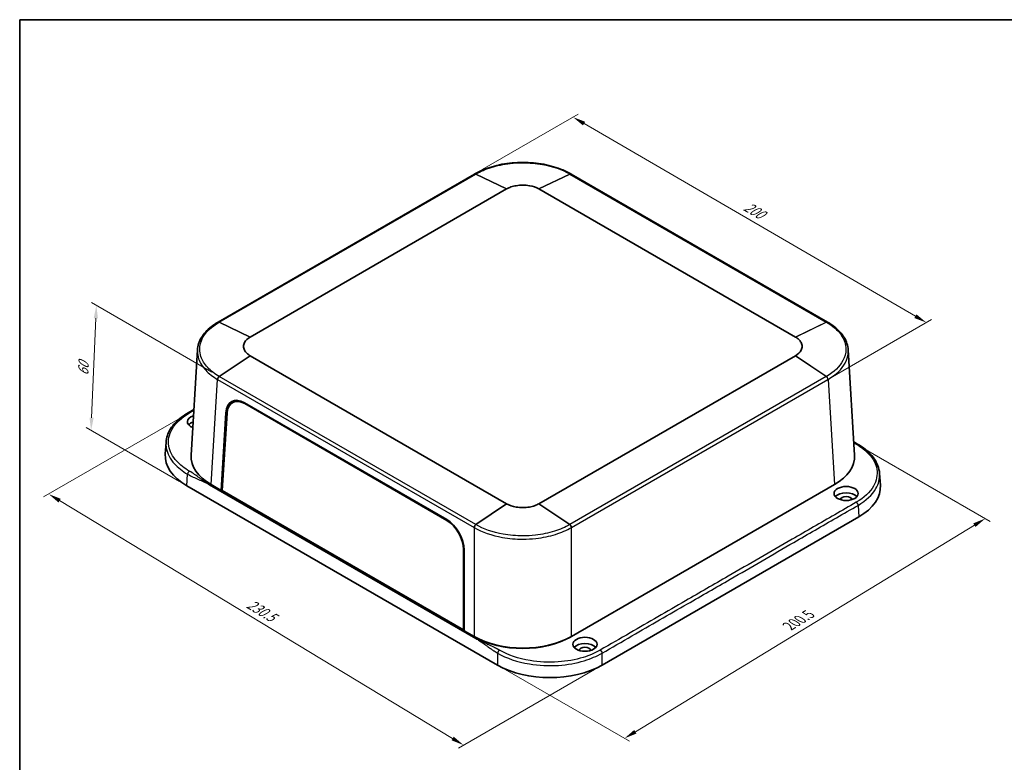
# Model space of a CAD drawing. Units: millimetres. Extents: x 29 to 4370, y 16 to 719.
# Drawn here: x 29 to 416, y 286 to 578 of the extents above; entities that cross this region are included whole.
import ezdxf

# ---------------------------------------------------------------- set-up
doc = ezdxf.new("R2010")
doc.units = ezdxf.units.MM
doc.header["$LTSCALE"] = 2
doc.layers.get('Defpoints').update_dxf_attribs({"lineweight": 25})
for name, color, linetype, lineweight in [('Border (ISO)', 7, 'Continuous', 35), ('Dimension (ISO)', 7, 'Continuous', 18), ('Visible (ISO)', 7, 'Continuous', 35), ('Visible Narrow (ISO)', 7, 'Continuous', 25)]:
    doc.layers.add(name, color=color, linetype=linetype, lineweight=lineweight)
doc.styles.add('Note Text (TK)', font='MS PGothic.ttf')
doc.dimstyles.new('Default - Method 1b (TK)', dxfattribs={"dimscale": 2, "dimtxt": 2.5, "dimasz": 2.5, "dimexe": 1, "dimexo": 1.5, "dimgap": 1, "dimtad": 1, "dimtoh": 1, "dimrnd": 1e-08, "dimdsep": 46, "dimtxsty": 'Note Text (TK)', "dimcen": 0.09, "dimdle": 5, "dimclrd": 100, "dimclre": 100, "dimclrt": 7, "dimadec": 1, "dimazin": 1, "dimtfac": 1, "dimtmove": 0, "dimatfit": 3, "dimfxl": 0, "dimtolj": 1, "dimlwd": -1, "dimlwe": -1, "dimarcsym": 0})

# ---------------------------------------------------------------- blocks, each defined once
blk = doc.blocks.new('図面枠 tk図枠')
at = {"layer": 'Border (ISO)'}
for q in [(405.5, 289), (14.5, 8)]:
    blk.add_line((14.5, 289), q, dxfattribs=at)
blk = doc.blocks.new('*D5')
at = {"layer": 'Defpoints', "color": 0, "transparency": 16777216}
for p in [(358.08, 411.02), (408.03, 382.18), (216.61, 324.64)]:
    blk.add_point(p, dxfattribs=at)
at = {"layer": 'Dimension (ISO)', "color": 100, "transparency": 16777216}
for p, q in [((361.04, 409.31), (410, 381.04)), ((270.68, 298.49), (403.76, 379.58)), ((219.57, 322.93), (268.38, 294.75))]:
    blk.add_line(p, q, dxfattribs=at)
for points in [[(403.33, 380.29), (404.19, 378.86), (408.03, 382.18)], [(270.24, 299.2), (271.11, 297.78), (266.41, 295.89)]]:
    blk.add_solid(points, dxfattribs=at)
at = {"layer": 'Dimension (ISO)', "color": 7, "transparency": 16777216, "insert": (329.95, 339.34), "char_height": 5, "attachment_point": 4, "rotation": 31.3531, "style": 'Note Text (TK)'}
blk.add_mtext('\\A1;{\\Q-28.647;\\W0.828;\\H0.816x; 200.5}', dxfattribs=at)
blk = doc.blocks.new('*D6')
at = {"layer": 'Defpoints', "color": 0, "transparency": 16777216}
for p in [(94.9, 423.26), (40.39, 391.79), (257.59, 324.64)]:
    blk.add_point(p, dxfattribs=at)
at = {"layer": 'Dimension (ISO)', "color": 100, "transparency": 16777216}
for p, q in [((91.94, 421.55), (38.41, 390.65)), ((198.95, 295.84), (44.67, 389.2)), ((254.62, 322.93), (201.25, 292.11))]:
    blk.add_line(p, q, dxfattribs=at)
for points in [[(45.1, 389.92), (44.24, 388.49), (40.39, 391.79)], [(199.38, 296.56), (198.52, 295.13), (203.23, 293.26)]]:
    blk.add_solid(points, dxfattribs=at)
at = {"layer": 'Dimension (ISO)', "color": 7, "transparency": 16777216, "insert": (117.79, 349.68), "char_height": 5, "attachment_point": 4, "rotation": 328.821, "style": 'Note Text (TK)'}
blk.add_mtext('\\A1;{\\Q28.821;\\W0.826;\\H0.816x; 230.5}', dxfattribs=at)
blk = doc.blocks.new('*D7')
at = {"layer": 'Defpoints', "color": 0, "transparency": 16777216}
for p in [(207.56, 517.41), (384.93, 459.1), (295.95, 407.72)]:
    blk.add_point(p, dxfattribs=at)
at = {"layer": 'Dimension (ISO)', "color": 100, "transparency": 16777216}
for p, q in [((210.55, 519.14), (248.21, 540.89)), ((250.54, 537.22), (380.61, 461.61)), ((298.95, 409.45), (386.93, 460.25))]:
    blk.add_line(p, q, dxfattribs=at)
for points in [[(250.96, 537.94), (250.12, 536.5), (246.22, 539.73)], [(381.03, 462.33), (380.19, 460.89), (384.93, 459.1)]]:
    blk.add_solid(points, dxfattribs=at)
at = {"layer": 'Dimension (ISO)', "color": 7, "transparency": 16777216, "insert": (312.89, 505.65), "char_height": 5, "attachment_point": 4, "rotation": 329.8303, "style": 'Note Text (TK)'}
blk.add_mtext('\\A1;{\\Q29.830;\\W0.818;\\H0.816x; 200}', dxfattribs=at)
blk = doc.blocks.new('*D8')
at = {"layer": 'Defpoints', "color": 0, "transparency": 16777216}
for p in [(59.1, 465.8), (107.36, 437.94), (94.6, 395.08)]:
    blk.add_point(p, dxfattribs=at)
at = {"layer": 'Dimension (ISO)', "color": 100, "transparency": 16777216}
for p, q in [((104.42, 439.63), (57.14, 466.93)), ((57.23, 421.77), (58.88, 460.8)), ((91.67, 396.77), (55.07, 417.9))]:
    blk.add_line(p, q, dxfattribs=at)
for points in [[(58.05, 460.84), (59.72, 460.77), (59.1, 465.8)], [(56.4, 421.81), (58.06, 421.74), (57.02, 416.78)]]:
    blk.add_solid(points, dxfattribs=at)
at = {"layer": 'Dimension (ISO)', "color": 7, "transparency": 16777216, "insert": (53.84, 437.25), "char_height": 5, "attachment_point": 4, "rotation": 87.5767, "style": 'Note Text (TK)'}
blk.add_mtext('\\A1;{\\Q27.577;\\W0.837;\\H0.816x; 60}', dxfattribs=at)

msp = doc.modelspace()

# ---------------------------------------------------------------- linework, layer by layer
at = {"layer": 'Visible (ISO)'}
for p, q in [((207.558, 517.4135), (106.9146, 459.307)), ((207.5938, 517.4342), (207.558, 517.4135)), ((207.617, 517.4476), (207.5938, 517.4342)), ((245.3872, 517.4342), (245.3641, 517.4476)), ((245.423, 517.4135), (245.3872, 517.4342)), ((346.0665, 459.307), (245.423, 517.4135)), ((119.4948, 453.4441), (220.1382, 511.5506)), ((232.8429, 511.5506), (333.4863, 453.4441)), ((106.8788, 459.2863), (106.8556, 459.2729)), ((106.9146, 459.307), (106.8788, 459.2863)), ((346.1023, 459.2863), (346.0665, 459.307)), ((346.1254, 459.2729), (346.1023, 459.2863)), ((96.2597, 407.0456), (98.76, 448.3823)), ((356.7213, 407.0456), (354.2211, 448.3823)), ((220.1382, 388.0026), (119.4948, 446.1091)), ((333.4863, 446.1091), (232.8429, 388.0026)), ((112.4846, 427.6855), (113.3812, 428.2185)), ((117.2327, 427.6481), (196.6481, 381.7976)), ((117.3188, 427.278), (196.7142, 381.4391)), ((95.1078, 423.6898), (97.3446, 424.9812)), ((108.0501, 393.2342), (109.9283, 423.7207)), ((108.5266, 393.1331), (110.4131, 423.5723)), ((86.4322, 412.0881), (86.1301, 407.5531)), ((366.5489, 399.8407), (366.851, 395.3056)), ((216.6062, 324.6397), (94.6, 395.0801)), ((208.0905, 335.0676), (103.4692, 395.4708)), ((108.0501, 393.2342), (104.1494, 395.4863)), ((348.8316, 395.4863), (245.5708, 335.8686)), ((108.5508, 393.5233), (108.0501, 393.2342)), ((203.5096, 338.1207), (108.0501, 393.2342)), ((108.5407, 393.3592), (108.4037, 393.4383)), ((203.2141, 338.4652), (108.5266, 393.1331)), ((358.3811, 382.8326), (257.5881, 324.6397)), ((203.1703, 370.0189), (203.2141, 338.4652)), ((203.4765, 369.7105), (203.5096, 338.1207)), ((203.509, 338.6095), (203.2141, 338.4652)), ((203.5091, 338.5292), (203.4338, 338.5727)), ((207.4103, 335.8686), (203.5096, 338.1207)), ((207.7522, 335.6712), (207.4103, 335.8686)), ((245.5708, 335.8686), (245.2289, 335.6712))]:
    msp.add_line(p, q, dxfattribs=at)
for centre, major_axis, ratio, start_param, end_param in [((116.9858, 419.3406), (-4.7277, 8.8154), 0.59713441, 5.51650237, 7.05114424), ((117.0855, 419.4283), (-4.4732, 8.3295), 0.5971478, 5.51586042, 7.05011389), ((117.941, 419.892), (4.7277, -8.8154), 0.59713441, 3.25273402, 3.56453772), ((118.0042, 419.9217), (-4.4946, 8.3695), 0.5971478, 6.13705592, 6.30918506), ((99.5649, 420.1786), (-4.75, 0), 0.57735027, 5.23403754, 7.26251991), ((99.5649, 417.7291), (-4.75, 0), 0.57735027, 5.27118781, 5.82023058), ((115.1515, 406.9105), (-29.0429, 0), 0.57649809, 6.2447994, 7.06784492), ((123.2762, 406.5023), (-27.0329, 0), 0.5766475, 6.24832118, 7.06797448), ((329.7048, 406.5023), (27.0329, 0), 0.5766475, 5.49839613, 6.31804944), ((337.8295, 394.6631), (29.0429, 0), 0.57649809, 5.4985257, 6.32157121), ((353.4162, 389.56), (-4.75, 0), 0.57735027, 3.60454738, 5.82023058), ((353.4162, 389.56), (2.25, 0), 0.57735027, 0.02619213, 3.11540052), ((196.4012, 373.4901), (-4.7277, 8.8154), 0.59713441, 3.98186049, 5.51650237), ((196.4808, 373.5894), (4.4732, -8.3295), 0.5971478, 0.84001431, 2.37426777), ((226.4905, 346.9115), (27, 0), 0.5780539, 3.9275998, 5.49717816), ((226.4905, 346.4898), (-26.5, 0), 0.57735027, 0.78539816, 2.35619449), ((250.8857, 330.364), (-4.75, 0), 0.57735027, 3.60454738, 5.82023058), ((250.8857, 330.364), (2.25, 0), 0.57735027, 0.02619213, 3.11540052), ((237.0971, 336.5052), (29, 0), 0.57820371, 3.92772937, 5.49704859)]:
    msp.add_ellipse(centre, major_axis=major_axis, ratio=ratio, start_param=start_param, end_param=end_param, dxfattribs=at)
for centre in [(353.4162, 392.0095), (250.8857, 332.8135)]:
    msp.add_ellipse(centre, major_axis=(4.75, 0), ratio=0.57735027, dxfattribs=at)
for points, knots in [([(245.3641, 517.4476), (244.3628, 518.0256), (243.2874, 518.5556), (241.0137, 519.5096), (239.8153, 519.9336), (237.3237, 520.6668), (236.0304, 520.9761), (233.3791, 521.4738), (232.0209, 521.6621), (229.2719, 521.9136), (227.8811, 521.9768), (225.0995, 521.9768), (223.7087, 521.9136), (220.9596, 521.662), (219.6015, 521.4737), (216.9502, 520.976), (215.6569, 520.6667), (213.1654, 519.9334), (211.9672, 519.5095), (209.6936, 518.5556), (208.6182, 518.0256), (207.617, 517.4476)], [0, 0, 0, 0, 0.40816589, 0.40816589, 0.81633177, 0.81633177, 1.22449766, 1.22449766, 1.63266355, 1.63266355, 2.04082943, 2.04082943, 2.44899532, 2.44899532, 2.85716121, 2.85716121, 3.26532709, 3.26532709, 3.67349298, 3.67349298, 4.08165887, 4.08165887, 4.08165887, 4.08165887]), ([(220.1382, 511.5506), (220.1402, 511.5518), (220.1423, 511.553), (220.1464, 511.5554), (220.1485, 511.5565), (220.1505, 511.5577)], [-0.78478917581, -0.78478917581, -0.78478917581, -0.78478917581, -0.78382221007, -0.78382221007, -0.78285524433, -0.78285524433, -0.78285524433, -0.78285524433]), ([(220.1505, 511.5577), (220.6638, 511.8529), (221.2384, 512.1119), (222.4819, 512.5445), (223.1515, 512.7175), (224.7021, 512.9936), (225.5963, 513.0714), (226.4905, 513.0714), (227.3848, 513.0714), (228.279, 512.9936), (230.5194, 512.5947), (231.7999, 512.1505), (232.8305, 511.5577)], [-0.78285524, -0.78285524, -0.78285524, -0.78285524, -0.54180308, -0.54180308, -0.29881698, -0.29881698, 0, 0, 0, 0.29881698, 0.29881698, 0.78285524, 0.78285524, 0.78285524, 0.78285524]), ([(232.8305, 511.5577), (232.8326, 511.5565), (232.8346, 511.5554), (232.8387, 511.553), (232.8408, 511.5518), (232.8429, 511.5506)], [0.78285524434, 0.78285524434, 0.78285524434, 0.78285524434, 0.78382221008, 0.78382221008, 0.78478917581, 0.78478917581, 0.78478917581, 0.78478917581]), ([(106.8556, 459.2729), (105.8988, 458.7205), (105.0096, 458.1242), (103.3861, 456.8532), (102.6519, 456.1785), (101.3573, 454.7614), (100.7969, 454.0189), (99.8677, 452.4792), (99.4991, 451.6818), (98.9704, 450.0516), (98.8106, 449.2188), (98.76, 448.3823)], [0, 0, 0, 0, 0.39003205, 0.39003205, 0.7800641, 0.7800641, 1.17009615, 1.17009615, 1.5601282, 1.5601282, 1.95016025, 1.95016025, 1.95016025, 1.95016025]), ([(354.2211, 448.3823), (354.1705, 449.2189), (354.0107, 450.0517), (353.4819, 451.6819), (353.1133, 452.4793), (352.1841, 454.0191), (351.6236, 454.7615), (350.329, 456.1786), (349.5948, 456.8532), (347.9715, 458.1241), (347.0823, 458.7205), (346.1254, 459.2729)], [2.13145322, 2.13145322, 2.13145322, 2.13145322, 2.52149435, 2.52149435, 2.91153548, 2.91153548, 3.30157661, 3.30157661, 3.69161774, 3.69161774, 4.08165887, 4.08165887, 4.08165887, 4.08165887]), ([(119.4824, 446.1162), (118.9712, 446.4125), (118.5226, 446.7443), (117.7732, 447.4622), (117.4737, 447.8488), (116.9954, 448.744), (116.8607, 449.2603), (116.8607, 449.7766), (116.8607, 450.2929), (116.9954, 450.8091), (117.6864, 452.1027), (118.4558, 452.8419), (119.4824, 453.437)], [-0.78285524, -0.78285524, -0.78285524, -0.78285524, -0.54180308, -0.54180308, -0.29881698, -0.29881698, 0, 0, 0, 0.29881698, 0.29881698, 0.78285524, 0.78285524, 0.78285524, 0.78285524]), ([(119.4824, 453.437), (119.4845, 453.4382), (119.4866, 453.4394), (119.4907, 453.4417), (119.4927, 453.4429), (119.4948, 453.4441)], [0.78285524434, 0.78285524434, 0.78285524434, 0.78285524434, 0.78382221008, 0.78382221008, 0.78478917581, 0.78478917581, 0.78478917581, 0.78478917581]), ([(333.4863, 453.4441), (333.4883, 453.4429), (333.4904, 453.4417), (333.4945, 453.4394), (333.4965, 453.4382), (333.4986, 453.437)], [-0.78478917581, -0.78478917581, -0.78478917581, -0.78478917581, -0.78382221007, -0.78382221007, -0.78285524433, -0.78285524433, -0.78285524433, -0.78285524433]), ([(333.4986, 453.437), (334.0099, 453.1407), (334.4584, 452.8089), (335.2078, 452.0909), (335.5074, 451.7044), (335.9856, 450.8091), (336.1203, 450.2929), (336.1203, 449.7766), (336.1203, 449.2603), (335.9856, 448.744), (335.2946, 447.4505), (334.5252, 446.7112), (333.4986, 446.1162)], [-0.78285524, -0.78285524, -0.78285524, -0.78285524, -0.54180308, -0.54180308, -0.29881698, -0.29881698, 0, 0, 0, 0.29881698, 0.29881698, 0.78285524, 0.78285524, 0.78285524, 0.78285524]), ([(119.4948, 446.1091), (119.4927, 446.1103), (119.4907, 446.1114), (119.4866, 446.1138), (119.4845, 446.115), (119.4824, 446.1162)], [-0.78478917581, -0.78478917581, -0.78478917581, -0.78478917581, -0.78382221007, -0.78382221007, -0.78285524433, -0.78285524433, -0.78285524433, -0.78285524433]), ([(333.4986, 446.1162), (333.4965, 446.115), (333.4945, 446.1138), (333.4904, 446.1114), (333.4883, 446.1103), (333.4863, 446.1091)], [0.78285524434, 0.78285524434, 0.78285524434, 0.78285524434, 0.78382221008, 0.78382221008, 0.78478917581, 0.78478917581, 0.78478917581, 0.78478917581]), ([(86.4322, 412.0881), (86.5526, 413.8966), (87.1639, 415.7069), (89.2342, 419.0431), (90.7158, 420.6122), (93.3257, 422.5894), (94.1881, 423.1588), (95.1078, 423.6898)], [0, 0, 0, 0, 0.88103668, 0.88103668, 1.76316083, 1.76316083, 2.14868599, 2.14868599, 2.14868599, 2.14868599]), ([(357.8733, 411.4423), (360.1368, 410.1354), (362.0634, 408.5814), (364.9028, 405.2246), (365.8726, 403.3799), (366.4302, 400.9479), (366.512, 400.3947), (366.5489, 399.8407)], [0, 0, 0, 0, 0.94883182, 0.94883182, 1.87764765, 1.87764765, 2.14756721, 2.14756721, 2.14756721, 2.14756721]), ([(220.1505, 387.9955), (220.1485, 387.9966), (220.1464, 387.9978), (220.1423, 388.0002), (220.1402, 388.0014), (220.1382, 388.0026)], [0.78285524434, 0.78285524434, 0.78285524434, 0.78285524434, 0.78382221008, 0.78382221008, 0.78478917581, 0.78478917581, 0.78478917581, 0.78478917581]), ([(232.8305, 387.9955), (232.3172, 387.7003), (231.7426, 387.4413), (230.4991, 387.0086), (229.8295, 386.8357), (228.279, 386.5596), (227.3848, 386.4818), (226.4905, 386.4818), (225.5963, 386.4818), (224.7021, 386.5596), (222.4616, 386.9585), (221.1812, 387.4027), (220.1505, 387.9955)], [-0.78285524, -0.78285524, -0.78285524, -0.78285524, -0.54180308, -0.54180308, -0.29881698, -0.29881698, 0, 0, 0, 0.29881698, 0.29881698, 0.78285524, 0.78285524, 0.78285524, 0.78285524]), ([(232.8429, 388.0026), (232.8408, 388.0014), (232.8387, 388.0002), (232.8346, 387.9978), (232.8326, 387.9966), (232.8305, 387.9955)], [-0.78478917581, -0.78478917581, -0.78478917581, -0.78478917581, -0.78382221007, -0.78382221007, -0.78285524433, -0.78285524433, -0.78285524433, -0.78285524433])]:
    msp.add_open_spline(points, degree=3, knots=knots, dxfattribs=at)
msp.add_open_spline([(356.3939, 412.3328), (356.881, 412.0292), (357.375, 411.73), (357.8733, 411.4423)], degree=3, dxfattribs=at)
at = {"layer": 'Visible Narrow (ISO)'}
for p, q in [((107.3561, 459.2884), (207.9995, 517.395)), ((220.1382, 511.5506), (207.9995, 517.395)), ((208.0353, 517.4156), (220.1505, 511.5577)), ((232.8305, 511.5577), (244.9458, 517.4156)), ((244.9816, 517.395), (232.8429, 511.5506)), ((244.9816, 517.395), (345.625, 459.2884)), ((119.4824, 453.437), (107.3203, 459.2678)), ((107.3561, 459.2884), (119.4948, 453.4441)), ((333.4863, 453.4441), (345.625, 459.2884)), ((345.6608, 459.2678), (333.4986, 453.437)), ((107.3203, 437.9575), (119.4824, 446.1162)), ((119.4948, 446.1091), (107.3561, 437.9368)), ((345.625, 437.9368), (333.4863, 446.1091)), ((333.4986, 446.1162), (345.6608, 437.9575)), ((104.1494, 395.4863), (106.649, 436.8115)), ((106.7079, 436.7774), (207.3513, 378.6709)), ((207.9995, 379.8303), (107.3561, 437.9368)), ((345.625, 437.9368), (244.9816, 379.8303)), ((245.6297, 378.6709), (346.2731, 436.7774)), ((346.3321, 436.8115), (348.8316, 395.4863)), ((117.5963, 427.4382), (117.3188, 427.278)), ((109.9283, 423.7207), (110.4534, 424.0238)), ((94.6, 395.0801), (94.9012, 399.6022)), ((207.9995, 379.8303), (220.1382, 388.0026)), ((220.1505, 387.9955), (208.0353, 379.8097)), ((244.9458, 379.8097), (232.8305, 387.9955)), ((232.8429, 388.0026), (244.9816, 379.8303)), ((358.0798, 387.3547), (358.3811, 382.8326)), ((196.9834, 381.5945), (196.7142, 381.4391)), ((207.4103, 378.6369), (207.4103, 335.8686)), ((245.5708, 335.8686), (245.5708, 378.6369)), ((203.466, 370.167), (203.1703, 370.0189)), ((207.7522, 335.6712), (207.7522, 335.6747)), ((245.2289, 335.6712), (245.2289, 335.6747)), ((216.6062, 329.3358), (216.6062, 324.6397)), ((257.5881, 324.6397), (257.5881, 329.3358))]:
    msp.add_line(p, q, dxfattribs=at)
for centre, major_axis, ratio, start_param, end_param in [((208.058, 516.5475), (-0.5, 0.866), 0.57735027, 5.58063811, 6.28318531), ((208.0938, 516.5682), (-0.5, 0.866), 0.57731223, 5.58060735, 6.28318531), ((208.1169, 516.5815), (-0.5, 0.866), 0.57737463, 5.58065732, 6.28318531), ((244.8641, 516.5815), (0.5, 0.866), 0.57737463, 0, 0.70252798), ((244.8872, 516.5682), (0.5, 0.866), 0.57731223, 0, 0.70257796), ((244.923, 516.5475), (0.5, 0.866), 0.57735027, 0, 0.70254719), ((107.3556, 458.4069), (-0.5, 0.866), 0.57732591, 5.58061798, 6.28318531), ((107.3787, 458.4203), (-0.5, 0.8661), 0.5773883, 5.58066878, 6.28318531), ((107.4146, 458.441), (-0.5, 0.866), 0.57735027, 5.58063811, 6.28318531), ((345.5665, 458.441), (0.5, 0.866), 0.57735027, 0, 0.70254719), ((345.6023, 458.4203), (0.5, 0.8661), 0.5773883, 0, 0.70251653), ((345.6254, 458.4069), (0.5, 0.866), 0.57732591, 0, 0.70256733), ((107.3556, 437.191), (0.5, 0.866), 0.57737298, 0.86822757, 2.32126681), ((107.3787, 437.1776), (-0.5, -0.866), 0.5773148, 4.00987467, 5.4629135), ((107.4146, 437.1569), (0.5, 0.866), 0.57735027, 0.86824913, 2.32128791), ((345.5665, 437.1569), (-0.5, 0.866), 0.57735027, 3.9618974, 5.41493618), ((345.6023, 437.1776), (-0.5, 0.866), 0.5773148, 3.96186446, 5.41490329), ((345.6254, 437.191), (0.5, -0.866), 0.57737298, 0.82032585, 2.27336508), ((208.058, 379.0504), (0.5, 0.866), 0.57735027, 0.86824913, 2.32128791), ((208.0938, 379.0297), (0.5, 0.8661), 0.57738574, 0.86821614, 2.32125496), ((208.1169, 379.0164), (-0.5, -0.866), 0.57732755, 4.00986242, 5.46290165), ((244.8641, 379.0164), (-0.5, 0.866), 0.57732755, 3.96187631, 5.41491554), ((244.8872, 379.0297), (0.5, -0.8661), 0.57738574, 0.82033769, 2.27337652), ((244.923, 379.0504), (-0.5, 0.866), 0.57735027, 3.9618974, 5.41493618)]:
    msp.add_ellipse(centre, major_axis=major_axis, ratio=ratio, start_param=start_param, end_param=end_param, dxfattribs=at)
for points, knots in [([(208.0585, 517.429), (209.8239, 518.4482), (211.8443, 519.32), (216.3769, 520.7436), (218.9125, 521.2698), (223.1613, 521.7458), (224.8258, 521.8382), (226.4903, 521.8382), (229.0954, 521.8382), (231.7004, 521.6109), (238.2204, 520.4467), (241.9391, 519.1514), (244.9226, 517.429)], [-4.08165887, -4.08165887, -4.08165887, -4.08165887, -3.33501509, -3.33501509, -2.53859315, -2.53859315, -2.04082943, -2.04082943, -2.04082943, -1.26177963, -1.26177963, 0, 0, 0, 0]), ([(207.9995, 517.395), (208.0025, 517.3967), (208.0054, 517.3984), (208.0114, 517.4018), (208.0144, 517.4036), (208.0174, 517.4053), (208.0204, 517.407), (208.0233, 517.4087), (208.0293, 517.4122), (208.0323, 517.4139), (208.0353, 517.4156)], [-0.00506996999, -0.00506996999, -0.00506996999, -0.00506996999, -0.00380247749, -0.00380247749, -0.002534985, -0.002534985, -0.002534985, -0.0012674925, -0.0012674925, 0, 0, 0, 0]), ([(208.0353, 517.4156), (208.0391, 517.4179), (208.043, 517.4201), (208.0507, 517.4245), (208.0546, 517.4268), (208.0585, 517.429)], [-0.00326635699, -0.00326635699, -0.00326635699, -0.00326635699, -0.0016331785, -0.0016331785, 0, 0, 0, 0]), ([(244.9226, 517.429), (244.9264, 517.4268), (244.9303, 517.4245), (244.938, 517.4201), (244.9419, 517.4179), (244.9458, 517.4156)], [-0.00326635704, -0.00326635704, -0.00326635704, -0.00326635704, -0.00163317852, -0.00163317852, 0, 0, 0, 0]), ([(244.9458, 517.4156), (244.9517, 517.4122), (244.9577, 517.4087), (244.9696, 517.4018), (244.9756, 517.3984), (244.9816, 517.395)], [-0.00506996995, -0.00506996995, -0.00506996995, -0.00506996995, -0.00253498498, -0.00253498498, 0, 0, 0, 0]), ([(107.2971, 437.9709), (105.5317, 438.9901), (104.0215, 440.1565), (101.5556, 442.7733), (100.6443, 444.2372), (99.8198, 446.6903), (99.6597, 447.6513), (99.6597, 448.6123), (99.6597, 450.1163), (100.0534, 451.6204), (102.07, 455.3847), (104.3136, 457.5317), (107.2971, 459.2544)], [-4.08165887, -4.08165887, -4.08165887, -4.08165887, -3.33501509, -3.33501509, -2.53859315, -2.53859315, -2.04082943, -2.04082943, -2.04082943, -1.26177963, -1.26177963, 0, 0, 0, 0]), ([(107.2971, 459.2544), (107.3009, 459.2566), (107.3048, 459.2589), (107.3125, 459.2633), (107.3164, 459.2655), (107.3203, 459.2678)], [-0.00326635704, -0.00326635704, -0.00326635704, -0.00326635704, -0.00163317852, -0.00163317852, 0, 0, 0, 0]), ([(107.3203, 459.2678), (107.3232, 459.2695), (107.3262, 459.2712), (107.3322, 459.2747), (107.3352, 459.2764), (107.3382, 459.2781), (107.3411, 459.2798), (107.3441, 459.2816), (107.3501, 459.285), (107.3531, 459.2867), (107.3561, 459.2884)], [-0.00506996995, -0.00506996995, -0.00506996995, -0.00506996995, -0.00380247746, -0.00380247746, -0.00253498498, -0.00253498498, -0.00253498498, -0.00126749249, -0.00126749249, 0, 0, 0, 0]), ([(345.625, 459.2884), (345.628, 459.2867), (345.631, 459.285), (345.6369, 459.2816), (345.6399, 459.2798), (345.6429, 459.2781), (345.6459, 459.2764), (345.6489, 459.2747), (345.6548, 459.2712), (345.6578, 459.2695), (345.6608, 459.2678)], [-0.00506996999, -0.00506996999, -0.00506996999, -0.00506996999, -0.00380247749, -0.00380247749, -0.002534985, -0.002534985, -0.002534985, -0.0012674925, -0.0012674925, 0, 0, 0, 0]), ([(345.6608, 459.2678), (345.6647, 459.2655), (345.6685, 459.2633), (345.6762, 459.2589), (345.6801, 459.2566), (345.684, 459.2544)], [-0.00326635699, -0.00326635699, -0.00326635699, -0.00326635699, -0.0016331785, -0.0016331785, 0, 0, 0, 0]), ([(345.684, 459.2544), (347.4494, 458.235), (348.9596, 457.0685), (351.4254, 454.4516), (352.3367, 452.9876), (353.1613, 450.5346), (353.3213, 449.5735), (353.3213, 448.6126), (353.3214, 447.1085), (352.9276, 445.6045), (350.911, 441.8402), (348.6674, 439.6933), (345.684, 437.9709)], [-4.08165887, -4.08165887, -4.08165887, -4.08165887, -3.33501509, -3.33501509, -2.53859315, -2.53859315, -2.04082943, -2.04082943, -2.04082943, -1.26177963, -1.26177963, 0, 0, 0, 0]), ([(98.7601, 448.3823), (98.749, 448.2013), (98.7435, 448.0201), (98.7435, 447.8389), (98.7435, 446.8441), (98.9092, 445.849), (99.7627, 443.3084), (100.706, 441.7916), (103.2584, 439.079), (104.8216, 437.8692), (106.649, 436.8115)], [1.95016025, 1.95016025, 1.95016025, 1.95016025, 2.04082943, 2.04082943, 2.04082943, 2.53859315, 2.53859315, 3.33501509, 3.33501509, 4.08165887, 4.08165887, 4.08165887, 4.08165887]), ([(346.3321, 436.8115), (349.4202, 438.599), (351.7426, 440.8249), (353.83, 444.7247), (354.2375, 446.2822), (354.2375, 447.8391), (354.2375, 448.0202), (354.232, 448.2013), (354.221, 448.3823)], [0, 0, 0, 0, 1.26177963, 1.26177963, 2.04082943, 2.04082943, 2.04082943, 2.13145322, 2.13145322, 2.13145322, 2.13145322]), ([(106.649, 436.8115), (106.6528, 436.8092), (106.6567, 436.807), (106.6643, 436.8026), (106.6682, 436.8003), (106.672, 436.7981)], [0, 0, 0, 0, 0.0016331785, 0.0016331785, 0.00326635699, 0.00326635699, 0.00326635699, 0.00326635699]), ([(106.672, 436.7981), (106.675, 436.7964), (106.678, 436.7947), (106.684, 436.7912), (106.687, 436.7895), (106.69, 436.7878), (106.693, 436.786), (106.6959, 436.7843), (106.7019, 436.7809), (106.7049, 436.7791), (106.7079, 436.7774)], [0, 0, 0, 0, 0.0012674925, 0.0012674925, 0.002534985, 0.002534985, 0.002534985, 0.00380247749, 0.00380247749, 0.00506996999, 0.00506996999, 0.00506996999, 0.00506996999]), ([(107.3203, 437.9575), (107.3164, 437.9597), (107.3125, 437.962), (107.3048, 437.9664), (107.3009, 437.9687), (107.2971, 437.9709)], [-0.00326635699, -0.00326635699, -0.00326635699, -0.00326635699, -0.0016331785, -0.0016331785, 0, 0, 0, 0]), ([(107.3561, 437.9368), (107.3531, 437.9386), (107.3501, 437.9403), (107.3441, 437.9437), (107.3411, 437.9454), (107.3382, 437.9472), (107.3352, 437.9489), (107.3322, 437.9506), (107.3262, 437.9541), (107.3232, 437.9558), (107.3203, 437.9575)], [-0.00506996999, -0.00506996999, -0.00506996999, -0.00506996999, -0.00380247749, -0.00380247749, -0.002534985, -0.002534985, -0.002534985, -0.0012674925, -0.0012674925, 0, 0, 0, 0]), ([(345.6608, 437.9575), (345.6548, 437.9541), (345.6489, 437.9506), (345.6369, 437.9437), (345.631, 437.9403), (345.625, 437.9368)], [-0.00506996995, -0.00506996995, -0.00506996995, -0.00506996995, -0.00253498498, -0.00253498498, 0, 0, 0, 0]), ([(345.684, 437.9709), (345.6801, 437.9687), (345.6762, 437.9664), (345.6685, 437.962), (345.6647, 437.9597), (345.6608, 437.9575)], [-0.00326635704, -0.00326635704, -0.00326635704, -0.00326635704, -0.00163317852, -0.00163317852, 0, 0, 0, 0]), ([(346.2731, 436.7774), (346.2791, 436.7809), (346.2851, 436.7843), (346.297, 436.7912), (346.303, 436.7947), (346.309, 436.7981)], [0, 0, 0, 0, 0.00253498498, 0.00253498498, 0.00506996995, 0.00506996995, 0.00506996995, 0.00506996995]), ([(346.309, 436.7981), (346.3128, 436.8003), (346.3167, 436.8026), (346.3244, 436.807), (346.3282, 436.8092), (346.3321, 436.8115)], [0, 0, 0, 0, 0.00163317852, 0.00163317852, 0.00326635704, 0.00326635704, 0.00326635704, 0.00326635704]), ([(95.6078, 400.7952), (93.6264, 401.9392), (91.9446, 403.2559), (88.9504, 406.5349), (87.892, 408.5733), (87.1644, 412.884), (87.6049, 415.1609), (90.1912, 419.6728), (92.5329, 421.865), (95.6078, 423.6403)], [1.21751628, 1.21751628, 1.21751628, 1.21751628, 2.05783696, 2.05783696, 3.14235058, 3.14235058, 4.30680023, 4.30680023, 5.60983827, 5.60983827, 5.60983827, 5.60983827]), ([(86.4339, 412.088), (86.383, 411.333), (86.4204, 410.576), (86.9107, 407.6702), (88.0068, 405.5573), (91.1076, 402.1565), (92.8493, 400.7901), (94.9012, 399.6022)], [-3.52117285, -3.52117285, -3.52117285, -3.52117285, -3.14235058, -3.14235058, -2.05783696, -2.05783696, -1.21751628, -1.21751628, -1.21751628, -1.21751628]), ([(356.4237, 411.9676), (356.7239, 411.7773), (357.0312, 411.5903), (357.3471, 411.4079), (357.3558, 411.4029), (357.3645, 411.3978), (357.3733, 411.3928)], [1.079862461, 1.079862461, 1.079862461, 1.079862461, 1.213819281, 1.213819281, 1.213819281, 1.217516268, 1.217516268, 1.217516268, 1.217516268]), ([(357.3733, 411.3928), (359.3546, 410.2489), (361.0365, 408.9322), (364.0306, 405.6532), (365.089, 403.6148), (365.8167, 399.304), (365.3761, 397.0272), (362.7898, 392.5153), (360.4481, 390.3231), (357.3733, 388.5478)], [1.21751628, 1.21751628, 1.21751628, 1.21751628, 2.05783696, 2.05783696, 3.14235058, 3.14235058, 4.30680023, 4.30680023, 5.60983827, 5.60983827, 5.60983827, 5.60983827]), ([(94.9012, 399.6022), (94.9099, 399.5971), (94.9186, 399.5921), (94.9274, 399.5871), (95.6385, 399.1765), (96.3499, 398.8161), (97.7735, 398.1465), (98.486, 397.8376), (99.1983, 397.5289), (99.9062, 397.2221), (100.6145, 396.9151), (102.0379, 396.2462), (102.7537, 395.8839), (103.4692, 395.4708)], [-1.21751627, -1.21751627, -1.21751627, -1.21751627, -1.21381928, -1.21381928, -1.21381928, -0.91221295, -0.91221295, -0.60690964, -0.60690964, -0.60690964, -0.30345482, -0.30345482, 0, 0, 0, 0]), ([(103.4692, 395.4708), (102.7537, 395.8839), (102.082, 396.3207), (100.7911, 397.2134), (100.1712, 397.6695), (99.5516, 398.1255), (98.9282, 398.5842), (98.3045, 399.0431), (97.0129, 399.9355), (96.3451, 400.3696), (95.6339, 400.7801), (95.6252, 400.7852), (95.6165, 400.7902), (95.6078, 400.7952)], [0, 0, 0, 0, 0.30345482, 0.30345482, 0.60690964, 0.60690964, 0.60690964, 0.91221295, 0.91221295, 1.21381928, 1.21381928, 1.21381928, 1.21751627, 1.21751627, 1.21751627, 1.21751627]), ([(358.0798, 387.3547), (361.2642, 389.1983), (363.6893, 391.4725), (366.1897, 395.8387), (366.6794, 397.847), (366.5483, 399.8407)], [-5.60983827, -5.60983827, -5.60983827, -5.60983827, -4.30680023, -4.30680023, -3.30637277, -3.30637277, -3.30637277, -3.30637277]), ([(357.3733, 388.5478), (354.5713, 386.9301), (351.7772, 385.3169), (343.3945, 380.4772), (337.8179, 377.2575), (323.8662, 369.2025), (315.4972, 364.3706), (301.5475, 356.3168), (295.9671, 353.0949), (283.1304, 345.6837), (275.8741, 341.4943), (264.7048, 335.0456), (260.7973, 332.7896), (256.8815, 330.5288)], [5.60983827, 5.60983827, 5.60983827, 5.60983827, 6.79722324, 6.79722324, 9.1646038, 9.1646038, 12.71567503, 12.71567503, 15.08305593, 15.08305593, 18.16212859, 18.16212859, 19.82151179, 19.82151179, 19.82151179, 19.82151179]), ([(257.5881, 329.3358), (261.5039, 331.5966), (265.4113, 333.8525), (276.5807, 340.3012), (283.837, 344.4906), (296.6737, 351.9019), (302.2541, 355.1237), (316.2037, 363.1776), (324.5728, 368.0094), (338.5245, 376.0645), (344.1011, 379.2841), (352.4837, 384.1238), (355.2779, 385.737), (358.0798, 387.3547)], [-19.82151179, -19.82151179, -19.82151179, -19.82151179, -18.16212859, -18.16212859, -15.08305593, -15.08305593, -12.71567503, -12.71567503, -9.1646038, -9.1646038, -6.79722324, -6.79722324, -5.60983827, -5.60983827, -5.60983827, -5.60983827]), ([(208.0353, 379.8097), (208.0293, 379.8131), (208.0233, 379.8165), (208.0114, 379.8234), (208.0054, 379.8269), (207.9995, 379.8303)], [-0.00506996995, -0.00506996995, -0.00506996995, -0.00506996995, -0.00253498498, -0.00253498498, 0, 0, 0, 0]), ([(208.0585, 379.7963), (208.0546, 379.7985), (208.0507, 379.8007), (208.043, 379.8052), (208.0391, 379.8074), (208.0353, 379.8097)], [-0.00326635704, -0.00326635704, -0.00326635704, -0.00326635704, -0.00163317852, -0.00163317852, 0, 0, 0, 0]), ([(244.9226, 379.7963), (243.1571, 378.7769), (241.1368, 377.905), (236.6041, 376.4812), (234.0686, 375.9551), (229.8198, 375.479), (228.1552, 375.3866), (226.4907, 375.3866), (223.8857, 375.3866), (221.2806, 375.6139), (214.7606, 376.7783), (211.042, 378.0736), (208.0585, 379.7963)], [-4.08165887, -4.08165887, -4.08165887, -4.08165887, -3.33501509, -3.33501509, -2.53859315, -2.53859315, -2.04082943, -2.04082943, -2.04082943, -1.26177963, -1.26177963, 0, 0, 0, 0]), ([(244.9458, 379.8097), (244.9419, 379.8074), (244.938, 379.8052), (244.9303, 379.8007), (244.9264, 379.7985), (244.9226, 379.7963)], [-0.00326635699, -0.00326635699, -0.00326635699, -0.00326635699, -0.0016331785, -0.0016331785, 0, 0, 0, 0]), ([(244.9816, 379.8303), (244.9786, 379.8286), (244.9756, 379.8269), (244.9696, 379.8234), (244.9666, 379.8217), (244.9637, 379.82), (244.9607, 379.8183), (244.9577, 379.8165), (244.9517, 379.8131), (244.9487, 379.8114), (244.9458, 379.8097)], [-0.00506996999, -0.00506996999, -0.00506996999, -0.00506996999, -0.00380247749, -0.00380247749, -0.002534985, -0.002534985, -0.002534985, -0.0012674925, -0.0012674925, 0, 0, 0, 0]), ([(207.3513, 378.6709), (207.3573, 378.6675), (207.3633, 378.664), (207.3752, 378.6571), (207.3812, 378.6537), (207.3872, 378.6502)], [0, 0, 0, 0, 0.00253498498, 0.00253498498, 0.00506996995, 0.00506996995, 0.00506996995, 0.00506996995]), ([(207.3872, 378.6502), (207.391, 378.648), (207.3949, 378.6458), (207.4026, 378.6413), (207.4064, 378.6391), (207.4103, 378.6369)], [0, 0, 0, 0, 0.00163317852, 0.00163317852, 0.00326635704, 0.00326635704, 0.00326635704, 0.00326635704]), ([(207.4103, 378.6369), (210.4987, 376.8584), (214.3481, 375.521), (221.0974, 374.3189), (223.794, 374.0842), (226.4908, 374.0842), (228.2138, 374.0842), (229.9369, 374.1796), (234.3351, 374.6711), (236.9598, 375.2144), (241.6518, 376.6843), (243.7432, 377.5845), (245.5708, 378.6369)], [0, 0, 0, 0, 1.26177963, 1.26177963, 2.04082943, 2.04082943, 2.04082943, 2.53859315, 2.53859315, 3.33501509, 3.33501509, 4.08165887, 4.08165887, 4.08165887, 4.08165887]), ([(245.5708, 378.6369), (245.5746, 378.6391), (245.5785, 378.6413), (245.5862, 378.6458), (245.59, 378.648), (245.5939, 378.6502)], [0, 0, 0, 0, 0.0016331785, 0.0016331785, 0.00326635699, 0.00326635699, 0.00326635699, 0.00326635699]), ([(245.5939, 378.6502), (245.5969, 378.6519), (245.5998, 378.6537), (245.6058, 378.6571), (245.6088, 378.6588), (245.6118, 378.6606), (245.6148, 378.6623), (245.6178, 378.664), (245.6237, 378.6675), (245.6267, 378.6692), (245.6297, 378.6709)], [0, 0, 0, 0, 0.0012674925, 0.0012674925, 0.002534985, 0.002534985, 0.002534985, 0.00380247749, 0.00380247749, 0.00506996999, 0.00506996999, 0.00506996999, 0.00506996999]), ([(217.3128, 330.5288), (217.304, 330.5339), (217.2953, 330.5389), (217.2866, 330.5439), (217.2727, 330.552), (217.2587, 330.56), (217.2265, 330.5785), (217.2083, 330.5889), (217.1664, 330.6129), (217.1427, 330.6264), (217.088, 330.6574), (217.057, 330.6749), (216.9856, 330.715), (216.9451, 330.7376), (216.8517, 330.7894), (216.7987, 330.8186), (216.6852, 330.8806), (216.6246, 330.9134), (216.4803, 330.9909), (216.3964, 331.0354), (216.2304, 331.1227), (216.1482, 331.1654), (215.9446, 331.2703), (215.8227, 331.3323), (215.593, 331.4475), (215.4854, 331.5009), (215.2107, 331.6359), (215.0431, 331.717), (214.675, 331.8929), (214.4741, 331.9875), (214.0104, 332.2036), (213.747, 332.3246), (213.135, 332.6038), (212.786, 332.7616), (211.984, 333.1251), (211.5313, 333.3311), (210.5659, 333.7813), (210.0546, 334.0264), (209.0528, 334.5334), (208.5627, 334.795), (208.0905, 335.0676)], [24.2138338, 24.2138338, 24.2138338, 24.2138338, 24.2175308, 24.2175308, 24.2175308, 24.22344599, 24.22344599, 24.23113574, 24.23113574, 24.24113243, 24.24113243, 24.25412811, 24.25412811, 24.2710225, 24.2710225, 24.29298521, 24.29298521, 24.3179268, 24.3179268, 24.35215583, 24.35215583, 24.38536055, 24.38536055, 24.43417321, 24.43417321, 24.47686835, 24.47686835, 24.54275269, 24.54275269, 24.62092932, 24.62092932, 24.72260171, 24.72260171, 24.85662268, 24.85662268, 25.03084995, 25.03084995, 25.23110253, 25.23110253, 25.43135008, 25.43135008, 25.43135008, 25.43135008]), ([(208.0905, 335.0676), (208.5627, 334.795), (209.0335, 334.501), (209.9712, 333.8855), (210.4375, 333.5644), (211.3064, 332.9515), (211.7094, 332.6614), (212.4219, 332.1467), (212.7316, 331.9225), (213.2769, 331.5308), (213.5123, 331.3626), (213.9296, 331.0681), (214.1112, 330.9411), (214.4465, 330.7096), (214.6, 330.6047), (214.8534, 330.4338), (214.9532, 330.3672), (215.1672, 330.2256), (215.2816, 330.1508), (215.4738, 330.0267), (215.5517, 329.9768), (215.71, 329.8765), (215.7904, 329.8261), (215.9295, 329.7397), (215.9882, 329.7036), (216.0985, 329.6362), (216.1502, 329.6049), (216.2417, 329.5499), (216.2815, 329.5261), (216.3519, 329.4843), (216.3825, 329.4662), (216.4367, 329.4343), (216.4602, 329.4205), (216.5019, 329.3962), (216.5201, 329.3856), (216.5521, 329.367), (216.5661, 329.3589), (216.58, 329.3509), (216.5887, 329.3458), (216.5975, 329.3408), (216.6062, 329.3358)], [-25.43135008, -25.43135008, -25.43135008, -25.43135008, -25.23110253, -25.23110253, -25.03084995, -25.03084995, -24.85662268, -24.85662268, -24.72260171, -24.72260171, -24.62092932, -24.62092932, -24.54275269, -24.54275269, -24.47686835, -24.47686835, -24.43417321, -24.43417321, -24.38536055, -24.38536055, -24.35215583, -24.35215583, -24.3179268, -24.3179268, -24.29298521, -24.29298521, -24.2710225, -24.2710225, -24.25412811, -24.25412811, -24.24113243, -24.24113243, -24.23113574, -24.23113574, -24.22344599, -24.22344599, -24.2175308, -24.2175308, -24.2175308, -24.2138338, -24.2138338, -24.2138338, -24.2138338]), ([(216.6062, 329.3358), (220.0555, 327.3498), (224.3908, 325.8763), (232.7609, 324.4879), (236.6546, 324.3035), (243.9981, 324.7978), (247.4576, 325.4158), (253.1763, 327.1523), (255.5359, 328.1542), (257.5881, 329.3358)], [-24.2138338, -24.2138338, -24.2138338, -24.2138338, -22.80136815, -22.80136815, -21.69242679, -21.69242679, -20.66114603, -20.66114603, -19.8215118, -19.8215118, -19.8215118, -19.8215118]), ([(256.8815, 330.5288), (254.9001, 329.3849), (252.6219, 328.4149), (247.1004, 326.7336), (243.7602, 326.1352), (236.6698, 325.6567), (232.9104, 325.8352), (224.8289, 327.1795), (220.6432, 328.606), (217.3128, 330.5288)], [19.8215118, 19.8215118, 19.8215118, 19.8215118, 20.66114603, 20.66114603, 21.69242679, 21.69242679, 22.80136815, 22.80136815, 24.2138338, 24.2138338, 24.2138338, 24.2138338])]:
    msp.add_open_spline(points, degree=3, knots=knots, dxfattribs=at)
for points, weights in [([(95.6078, 423.6403), (95.4228, 423.747), (95.2457, 423.7694), (95.1078, 423.6898)], [1, 0.904634248148, 0.858088541868, 0.86036288116]), ([(357.3733, 411.3928), (357.5582, 411.4996), (357.7354, 411.5219), (357.8733, 411.4423)], [1, 0.904634248149, 0.858088541869, 0.86036288116]), ([(95.6078, 400.7952), (95.2061, 400.5633), (94.9166, 400.0746), (94.9012, 399.6022)], [1, 0.813711222107, 0.813711222107, 1]), ([(357.3733, 388.5478), (357.7749, 388.3159), (358.0644, 387.8271), (358.0798, 387.3547)], [1, 0.813711222107, 0.813711222107, 1]), ([(217.3128, 330.5288), (216.9111, 330.2969), (216.6216, 329.8082), (216.6062, 329.3358)], [1, 0.813711222107, 0.813711222107, 1]), ([(256.8815, 330.5288), (257.2832, 330.2969), (257.5726, 329.8082), (257.5881, 329.3358)], [1, 0.813711222107, 0.813711222107, 1])]:
    msp.add_rational_spline(points, weights, degree=3, dxfattribs=at)
msp.add_open_spline([(95.6078, 423.6403), (96.18, 423.9706), (96.7518, 424.3007), (97.3234, 424.6308)], degree=3, dxfattribs=at)

# ---------------------------------------------------------------- block references
at = {"xscale": 2, "yscale": 2, "zscale": 2}
msp.add_blockref('図面枠 tk図枠', (0, 0), dxfattribs=at)

# ---------------------------------------------------------------- dimensions: what is measured, and where the dimension line sits
at = {"layer": 'Dimension (ISO)', "color": 100, "true_color": 0x00ff3f}
for base, p1, p2, angle, text, override, picture, middle in [((384.9331, 459.0977), (207.558, 517.4135), (295.9514, 407.7242), 149.830264, '{\\Q29.830;\\W0.818;\\H0.816x; 200}', {"dimtoh": 0, "dimdec": 2, "dimlfac": 1.491301, "dimtp": 0, "dimtm": 0, "dimtdec": 2, "dimtofl": 0, "dimatfit": 1}, '*D7', (315.5755, 499.4158)), ((59.0952, 465.8003), (94.6, 395.0801), (107.3561, 437.9368), 267.576665, '{\\Q27.577;\\W0.837;\\H0.816x; 60}', {"dimtoh": 0, "dimdec": 2, "dimlfac": 1.352649, "dimtp": 0, "dimtm": 0, "dimtdec": 2, "dimtofl": 0, "dimatfit": 1}, '*D8', (58.0578, 441.2884)), ((40.3911, 391.7917), (257.5881, 324.6397), (94.9012, 423.2631), 328.820988, '{\\Q28.821;\\W0.826;\\H0.816x; 230.5}', {"dimtoh": 0, "dimdec": 2, "dimlfac": 1.210819, "dimtp": 0, "dimtm": 0, "dimtdec": 2, "dimtofl": 0, "dimatfit": 1}, '*D6', (121.8099, 342.5235)), ((408.0294, 382.1772), (216.6062, 324.6397), (358.0798, 411.0156), 211.353141, '{\\Q-28.647;\\W0.828;\\H0.816x; 200.5}', {"dimtoh": 0, "dimdec": 2, "dimlfac": 1.208775, "dimtp": 0, "dimtm": 0, "dimtdec": 2, "dimtofl": 0, "dimatfit": 1}, '*D5', (337.2173, 339.0328))]:
    dim = msp.add_linear_dim(base=base, p1=p1, p2=p2, angle=angle, text=text, dimstyle='Default - Method 1b (TK)', override=override, dxfattribs=at)
    dim.commit()
    dim.dimension.update_dxf_attribs({"geometry": picture, "text_midpoint": middle, "dimtype": 160})

doc.saveas('drawing.dxf')
